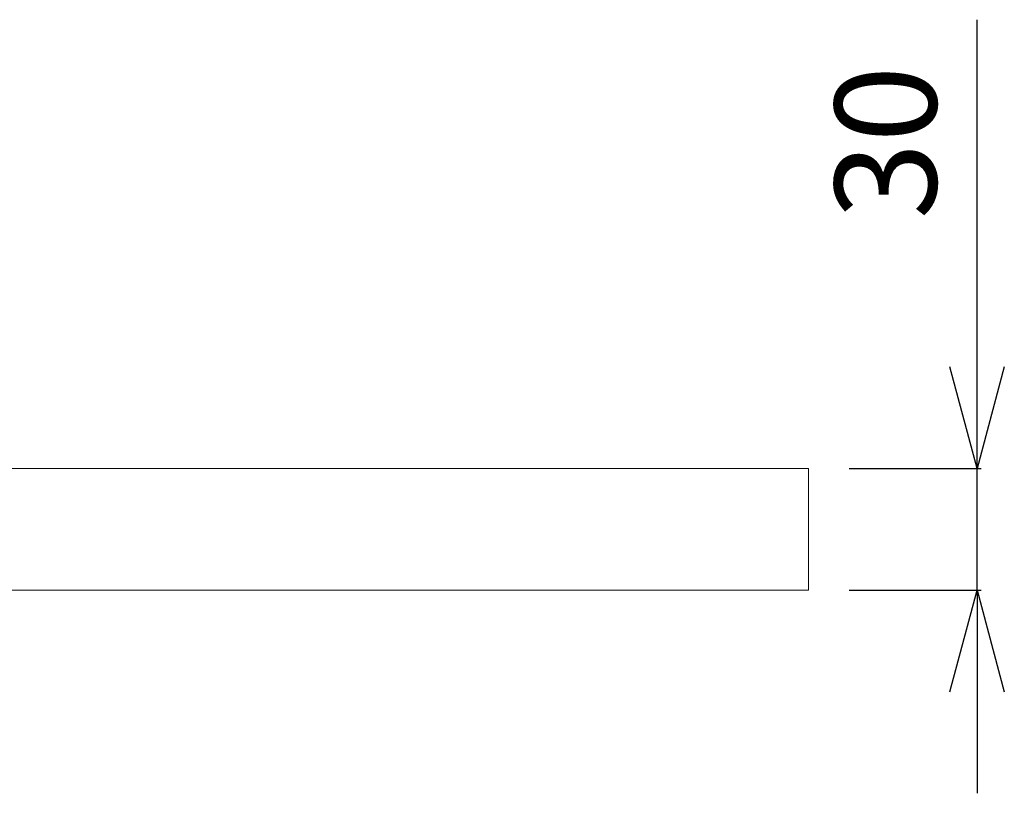
# Model space of a CAD drawing. Units: millimetres. Extents: x -345 to 3591, y 3065 to 5756.
# Drawn here: x 2266 to 2508, y 4439 to 4630 of the extents above; entities that cross this region are included whole.
import ezdxf

# ---------------------------------------------------------------- set-up
doc = ezdxf.new("R2010")
doc.units = ezdxf.units.MM
doc.header["$LTSCALE"] = 5
doc.layers.get('0').update_dxf_attribs({"linetype": 'CONTINUOUS'})
doc.layers.get('Defpoints').update_dxf_attribs({"linetype": 'CONTINUOUS'})
doc.layers.add('JISSEN', color=7, linetype='CONTINUOUS')
doc.styles.add('K', font='ROMANS.shx', dxfattribs={"height": 3, "bigfont": 'EXTFONT.shx'})
doc.styles.get("Standard").update_dxf_attribs({"font": 'ISOCP.SHX', "bigfont": 'EXTFONT'})
doc.dimstyles.new('AM_JIS', dxfattribs={"dimtxt": 3, "dimasz": 2.5, "dimexe": 1, "dimexo": 1, "dimgap": 1.5, "dimtad": 3, "dimdsep": 46, "dimtxsty": 'STANDARD', "dimblk": 'OPEN30', "dimcen": 0, "dimclrd": 3, "dimclre": 3, "dimclrt": 3, "dimadec": 0, "dimazin": 2, "dimtfac": 1, "dimtmove": 0, "dimatfit": 3, "dimldrblk": 'OPEN30', "dimfxl": 1, "dimlwd": -1, "dimlwe": -1, "dimarcsym": 0})

# ---------------------------------------------------------------- blocks, each defined once
blk = doc.blocks.new('_Open30')
at = {"layer": 'JISSEN', "color": 0, "lineweight": -2}
for p, q in [((-1, 0.2679), (0, 0)), ((0, 0), (-1, -0.2679)), ((0, 0), (-1, 0))]:
    blk.add_line(p, q, dxfattribs=at)
blk = doc.blocks.new('*D115')
at = {"layer": 'Defpoints', "color": 0, "ltscale": 10}
for p in [(2459.72, 4519.45), (2459.72, 4489.45), (2501.21, 4489.45)]:
    blk.add_point(p, dxfattribs=at)
at = {"layer": 'JISSEN', "color": 3, "ltscale": 10}
for p, q in [((2501.21, 4544.45), (2501.21, 4629.93)), ((2469.72, 4519.45), (2502.21, 4519.45)), ((2501.21, 4489.45), (2501.21, 4519.45)), ((2469.72, 4489.45), (2502.21, 4489.45)), ((2501.21, 4464.45), (2501.21, 4439.45))]:
    blk.add_line(p, q, dxfattribs=at)
at = {"layer": 'JISSEN', "color": 3, "ltscale": 10, "xscale": 25, "yscale": 25, "zscale": 25}
for p, rotation in [((2501.21, 4519.45), 270), ((2501.21, 4489.45), 90)]:
    blk.add_blockref('_Open30', p, dxfattribs=dict(at, rotation=rotation))
at = {"layer": 'JISSEN', "color": 3, "ltscale": 10, "insert": (2478.71, 4599.69), "char_height": 3, "attachment_point": 5, "rotation": 90, "style": 'K'}
blk.add_mtext('{\\H8.3333x;30}', dxfattribs=at)

msp = doc.modelspace()

# ---------------------------------------------------------------- linework, layer by layer
at = {"color": 7, "linetype": 'Continuous', "lineweight": 15}
for p, q in [((1659.722, 4519.451), (2459.722, 4519.451)), ((2459.722, 4489.451), (2459.722, 4519.451)), ((1659.722, 4489.451), (2459.722, 4489.451))]:
    msp.add_line(p, q, dxfattribs=at)

# ---------------------------------------------------------------- dimensions: what is measured, and where the dimension line sits
at = {"layer": 'JISSEN', "ltscale": 10}
dim = msp.add_linear_dim(base=(2501.206, 4489.451), p1=(2459.722, 4519.451), p2=(2459.722, 4489.451), angle=90, text='{\\H8.3333x;<>}', dimstyle='AM_JIS', override={"dimasz": 25, "dimexo": 10, "dimgap": 10, "dimtxsty": 'K', "dimtfillclr": 3}, dxfattribs=at)
dim.commit()
dim.dimension.update_dxf_attribs({"geometry": '*D115', "text_midpoint": (2501.206, 4599.689), "dimtype": 160})

doc.saveas('drawing.dxf')
